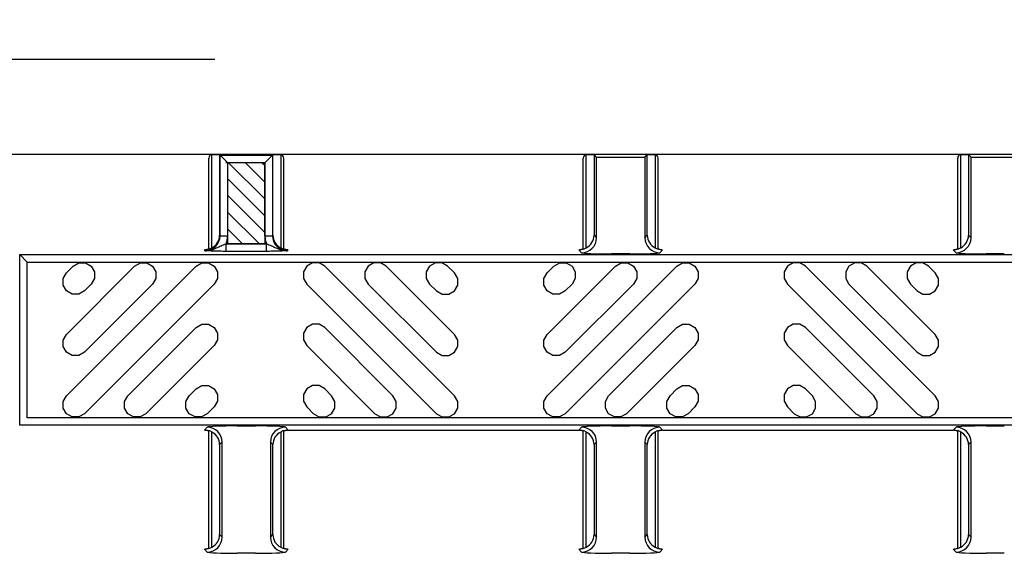
# Model space of a CAD drawing. Units: inches. Extents: x 0 to 50, y -5 to 32.5.
# Drawn here: x 20.2 to 22.8, y 26.8 to 28.2 of the extents above; entities that cross this region are included whole.
import ezdxf
from ezdxf import colors
from ezdxf.entities.mleader import LeaderData, LeaderLine
from ezdxf.math import Vec2, Vec3

# ---------------------------------------------------------------- set-up
doc = ezdxf.new("R2010")
doc.units = ezdxf.units.IN
doc.header["$MEASUREMENT"] = 0
doc.linetypes.add('ACAD_ISO03W100', pattern=[30, 12, -18])
doc.layers.add('Detail', color=7, linetype='Continuous')
doc.layers.add('Notes', color=1, linetype='Continuous')
doc.styles.add('DaldoradoText', font='GOTHIC.TTF', dxfattribs={"height": 0.075})

msp = doc.modelspace()

# ---------------------------------------------------------------- hatches: boundary and pattern name
at = {"layer": 'Detail', "true_color": 0x000000}
h = msp.add_hatch(dxfattribs=at)
h.set_pattern_fill('ANSI31', color=18, scale=0.009843, angle=-90, style=0)
h.set_pattern_definition([(315, (-4.583364, 44.178715), (0.022097087, 0.022097087), [])])
h.paths.add_polyline_path([(20.778, 27.8305), (20.778, 27.6169), (20.8758, 27.6169), (20.8758, 27.8305)])

# ---------------------------------------------------------------- linework, layer by layer
at = {"layer": 'Detail', "color": 18, "linetype": 'ACAD_ISO03W100', "true_color": 0x000000}
msp.add_line((8.7441, 28.1024), (24.2715, 28.1024), dxfattribs=at)
at = {"layer": 'Detail', "color": 18, "true_color": 0x000000}
msp.add_line((24.1215, 27.8524), (8.3381, 27.8524), dxfattribs=at)
for points in [[(20.7364, 27.6064), (20.7364, 27.8523)], [(20.7373, 27.8524), (20.757, 27.8516)], [(20.9155, 27.8524), (20.7383, 27.8524)], [(20.7583, 27.8502), (20.757, 27.8516)], [(20.757, 27.8516), (20.757, 27.6396)], [(20.7583, 27.8502), (20.8955, 27.8502)], [(20.7583, 27.6383), (20.7583, 27.8502)], [(20.8758, 27.8305), (20.8955, 27.8502)], [(20.8955, 27.8502), (20.8969, 27.8516)], [(20.8955, 27.8502), (20.8955, 27.6383)], [(20.8969, 27.8516), (20.9166, 27.8524)], [(20.8969, 27.6396), (20.8969, 27.8516)], [(20.9175, 27.8523), (20.9175, 27.6064)], [(21.7206, 27.6064), (21.7206, 27.8523)], [(21.7215, 27.8524), (21.7412, 27.8516)], [(21.8998, 27.8524), (21.7226, 27.8524)], [(21.7478, 27.845), (21.7412, 27.8516)], [(21.7412, 27.8516), (21.7412, 27.6396)], [(21.8746, 27.845), (21.8811, 27.8516)], [(21.8811, 27.8516), (21.9008, 27.8524)], [(21.8811, 27.6396), (21.8811, 27.8516)], [(21.9017, 27.8523), (21.9017, 27.6064)], [(22.7049, 27.6064), (22.7049, 27.8523)], [(22.7058, 27.8524), (22.7255, 27.8516)], [(22.884, 27.8524), (22.7068, 27.8524)], [(22.732, 27.845), (22.7255, 27.8516)], [(22.7255, 27.8516), (22.7255, 27.6396)], [(20.7285, 27.603), (20.7285, 27.8426)], [(20.8758, 27.8305), (20.7731, 27.8305)], [(20.8758, 27.8305), (20.778, 27.8305)], [(20.778, 27.8305), (20.778, 27.6383)], [(20.778, 27.8305), (20.778, 27.6169)], [(20.8758, 27.6383), (20.8758, 27.8305)], [(20.8758, 27.8305), (20.8758, 27.6169)], [(20.9253, 27.603), (20.9253, 27.8426)], [(21.7127, 27.603), (21.7127, 27.8426)], [(21.7478, 27.845), (21.8746, 27.845)], [(21.7478, 27.6331), (21.7478, 27.845)], [(21.8746, 27.845), (21.8746, 27.6331)], [(21.9096, 27.603), (21.9096, 27.8426)], [(22.697, 27.603), (22.697, 27.8426)], [(22.732, 27.845), (22.8588, 27.845)], [(22.732, 27.6331), (22.732, 27.845)], [(20.719, 27.5989), (20.7224, 27.599), (20.7258, 27.5993), (20.7292, 27.5997), (20.7325, 27.6004), (20.7357, 27.6013), (20.739, 27.6024), (20.7421, 27.6035), (20.7453, 27.6048), (20.7484, 27.6062), (20.7515, 27.6076), (20.7545, 27.6091), (20.7576, 27.6106), (20.7607, 27.612), (20.7639, 27.6134), (20.7672, 27.6146), (20.7706, 27.6158), (20.774, 27.6169)], [(20.757, 27.6396), (20.7583, 27.6383)], [(20.7583, 27.6383), (20.778, 27.6383)], [(20.774, 27.5973), (20.774, 27.6169)], [(20.774, 27.6169), (20.8798, 27.6169)], [(20.8758, 27.6169), (20.778, 27.6169)], [(20.8758, 27.6383), (20.8955, 27.6383)], [(20.8798, 27.5973), (20.8798, 27.6169)], [(20.8798, 27.6169), (20.8833, 27.6158), (20.8866, 27.6146), (20.8899, 27.6134), (20.8931, 27.612), (20.8962, 27.6106), (20.8993, 27.6091), (20.9024, 27.6076), (20.9055, 27.6062), (20.9086, 27.6048), (20.9117, 27.6035), (20.9149, 27.6024), (20.9181, 27.6013), (20.9213, 27.6004), (20.9247, 27.5997), (20.928, 27.5993), (20.9314, 27.599), (20.9348, 27.5989)], [(20.8955, 27.6383), (20.8969, 27.6396)], [(21.7412, 27.6396), (21.7478, 27.6331)], [(21.8746, 27.6331), (21.8811, 27.6396)], [(22.7255, 27.6396), (22.732, 27.6331)], [(20.719, 27.5989), (20.7167, 27.6012)], [(20.7287, 27.6036), (20.7286, 27.6035), (20.7284, 27.6034), (20.7282, 27.6033), (20.728, 27.6032), (20.7276, 27.603), (20.7271, 27.6028), (20.7266, 27.6027), (20.726, 27.6025), (20.7254, 27.6023), (20.7247, 27.6021), (20.724, 27.6019), (20.7232, 27.6018), (20.7224, 27.6016), (20.7215, 27.6015), (20.7206, 27.6014), (20.7197, 27.6013), (20.7188, 27.6012)], [(20.774, 27.5973), (20.7699, 27.5973), (20.7659, 27.5973), (20.7619, 27.5974), (20.7579, 27.5974), (20.7541, 27.5975), (20.7505, 27.5975), (20.7469, 27.5976), (20.7436, 27.5977), (20.7403, 27.5978), (20.7373, 27.598), (20.7343, 27.5981), (20.7315, 27.5982), (20.7288, 27.5983), (20.7263, 27.5985), (20.7238, 27.5986), (20.7214, 27.5988), (20.719, 27.5989)], [(20.8798, 27.5973), (20.774, 27.5973)], [(20.9348, 27.5989), (20.9325, 27.5988), (20.9301, 27.5986), (20.9276, 27.5985), (20.925, 27.5983), (20.9223, 27.5982), (20.9195, 27.5981), (20.9166, 27.598), (20.9135, 27.5978), (20.9103, 27.5977), (20.9069, 27.5976), (20.9034, 27.5975), (20.8997, 27.5975), (20.8959, 27.5974), (20.892, 27.5974), (20.888, 27.5973), (20.8839, 27.5973), (20.8798, 27.5973)], [(20.935, 27.6012), (20.9336, 27.6014), (20.9322, 27.6015), (20.9309, 27.6017), (20.9297, 27.602), (20.9286, 27.6022), (20.9276, 27.6025), (20.9268, 27.6028), (20.9261, 27.6031), (20.9256, 27.6033), (20.9253, 27.6035), (20.9252, 27.6036)], [(20.9371, 27.6012), (20.9348, 27.5989)], [(21.7084, 27.5937), (21.701, 27.6012)], [(21.7129, 27.6036), (21.7128, 27.6035), (21.7127, 27.6034), (21.7125, 27.6033), (21.7122, 27.6032), (21.7118, 27.603), (21.7114, 27.6028), (21.7109, 27.6027), (21.7103, 27.6025), (21.7096, 27.6023), (21.709, 27.6021), (21.7082, 27.6019), (21.7074, 27.6018), (21.7066, 27.6016), (21.7058, 27.6015), (21.7049, 27.6014), (21.704, 27.6013), (21.7031, 27.6012)], [(21.8352, 27.5904), (21.7871, 27.5904)], [(21.9193, 27.6012), (21.9179, 27.6014), (21.9165, 27.6015), (21.9152, 27.6017), (21.914, 27.602), (21.9129, 27.6022), (21.9119, 27.6025), (21.9111, 27.6028), (21.9104, 27.6031), (21.9099, 27.6033), (21.9096, 27.6035), (21.9094, 27.6036)], [(21.9214, 27.6012), (21.9139, 27.5937)], [(22.6927, 27.5937), (22.6852, 27.6012)], [(22.6972, 27.6036), (22.6971, 27.6035), (22.6969, 27.6034), (22.6967, 27.6033), (22.6965, 27.6032), (22.6961, 27.603), (22.6956, 27.6028), (22.6951, 27.6027), (22.6945, 27.6025), (22.6939, 27.6023), (22.6932, 27.6021), (22.6925, 27.6019), (22.6917, 27.6018), (22.6909, 27.6016), (22.69, 27.6015), (22.6891, 27.6014), (22.6882, 27.6013), (22.6873, 27.6012)], [(22.8195, 27.5904), (22.7714, 27.5904)], [(24.2314, 27.1399), (20.2314, 27.1399), (20.2314, 27.5886), (24.2314, 27.5886)], [(20.251, 27.5689), (20.2314, 27.5886)], [(24.2314, 27.1596), (20.251, 27.1596), (20.251, 27.5689), (24.2314, 27.5689)], [(20.3721, 27.5583), (20.3871, 27.567), (20.4044, 27.567), (20.4194, 27.5583), (20.428, 27.5433), (20.428, 27.526), (20.4194, 27.511), (20.4016, 27.4932), (20.3866, 27.4845), (20.3692, 27.4845), (20.3542, 27.4932), (20.3456, 27.5082), (20.3456, 27.5255), (20.3542, 27.5405), (20.3721, 27.5583)], [(20.695, 27.5583), (20.71, 27.567), (20.7273, 27.567), (20.7423, 27.5583), (20.751, 27.5433), (20.751, 27.526), (20.7423, 27.511), (20.4016, 27.1702), (20.3866, 27.1616), (20.3692, 27.1616), (20.3542, 27.1702), (20.3456, 27.1852), (20.3456, 27.2025), (20.3542, 27.2175), (20.695, 27.5583)], [(20.5335, 27.5583), (20.5485, 27.567), (20.5658, 27.567), (20.5808, 27.5583), (20.5895, 27.5433), (20.5895, 27.526), (20.5808, 27.511), (20.4016, 27.3317), (20.3866, 27.323), (20.3692, 27.323), (20.3542, 27.3317), (20.3456, 27.3467), (20.3456, 27.364), (20.3542, 27.379), (20.5335, 27.5583)], [(21.0333, 27.5583), (21.0183, 27.567), (21.0009, 27.567), (20.9859, 27.5583), (20.9773, 27.5433), (20.9773, 27.526), (20.9859, 27.511), (21.3267, 27.1702), (21.3417, 27.1616), (21.359, 27.1616), (21.374, 27.1702), (21.3827, 27.1852), (21.3827, 27.2025), (21.374, 27.2175), (21.0333, 27.5583)], [(21.1947, 27.5583), (21.1797, 27.567), (21.1624, 27.567), (21.1474, 27.5583), (21.1387, 27.5433), (21.1387, 27.526), (21.1474, 27.511), (21.3267, 27.3317), (21.3417, 27.323), (21.359, 27.323), (21.374, 27.3317), (21.3827, 27.3467), (21.3827, 27.364), (21.374, 27.379), (21.1947, 27.5583)], [(21.3562, 27.5583), (21.3412, 27.567), (21.3239, 27.567), (21.3089, 27.5583), (21.3002, 27.5433), (21.3002, 27.526), (21.3089, 27.511), (21.3267, 27.4932), (21.3417, 27.4845), (21.359, 27.4845), (21.374, 27.4932), (21.3827, 27.5082), (21.3827, 27.5255), (21.374, 27.5405), (21.3562, 27.5583)], [(21.6358, 27.5583), (21.6508, 27.567), (21.6682, 27.567), (21.6832, 27.5583), (21.6918, 27.5433), (21.6918, 27.526), (21.6832, 27.511), (21.6653, 27.4932), (21.6503, 27.4845), (21.633, 27.4845), (21.618, 27.4932), (21.6094, 27.5082), (21.6094, 27.5255), (21.618, 27.5405), (21.6358, 27.5583)], [(21.9588, 27.5583), (21.9738, 27.567), (21.9911, 27.567), (22.0061, 27.5583), (22.0148, 27.5433), (22.0148, 27.526), (22.0061, 27.511), (21.6653, 27.1702), (21.6503, 27.1616), (21.633, 27.1616), (21.618, 27.1702), (21.6094, 27.1852), (21.6094, 27.2025), (21.618, 27.2175), (21.9588, 27.5583)], [(21.7973, 27.5583), (21.8123, 27.567), (21.8296, 27.567), (21.8446, 27.5583), (21.8533, 27.5433), (21.8533, 27.526), (21.8446, 27.511), (21.6653, 27.3317), (21.6503, 27.323), (21.633, 27.323), (21.618, 27.3317), (21.6094, 27.3467), (21.6094, 27.364), (21.618, 27.379), (21.7973, 27.5583)], [(22.297, 27.5583), (22.282, 27.567), (22.2647, 27.567), (22.2497, 27.5583), (22.241, 27.5433), (22.241, 27.526), (22.2497, 27.511), (22.5905, 27.1702), (22.6055, 27.1616), (22.6228, 27.1616), (22.6378, 27.1702), (22.6464, 27.1852), (22.6464, 27.2025), (22.6378, 27.2175), (22.297, 27.5583)], [(22.4585, 27.5583), (22.4435, 27.567), (22.4262, 27.567), (22.4112, 27.5583), (22.4025, 27.5433), (22.4025, 27.526), (22.4112, 27.511), (22.5905, 27.3317), (22.6055, 27.323), (22.6228, 27.323), (22.6378, 27.3317), (22.6464, 27.3467), (22.6464, 27.364), (22.6378, 27.379), (22.4585, 27.5583)], [(22.62, 27.5583), (22.605, 27.567), (22.5876, 27.567), (22.5726, 27.5583), (22.564, 27.5433), (22.564, 27.526), (22.5726, 27.511), (22.5905, 27.4932), (22.6055, 27.4845), (22.6228, 27.4845), (22.6378, 27.4932), (22.6464, 27.5082), (22.6464, 27.5255), (22.6378, 27.5405), (22.62, 27.5583)], [(20.695, 27.3968), (20.71, 27.4055), (20.7273, 27.4055), (20.7423, 27.3968), (20.751, 27.3818), (20.751, 27.3645), (20.7423, 27.3495), (20.563, 27.1702), (20.548, 27.1616), (20.5307, 27.1616), (20.5157, 27.1702), (20.507, 27.1852), (20.507, 27.2025), (20.5157, 27.2175), (20.695, 27.3968)], [(21.0333, 27.3968), (21.0183, 27.4055), (21.0009, 27.4055), (20.9859, 27.3968), (20.9773, 27.3818), (20.9773, 27.3645), (20.9859, 27.3495), (21.1652, 27.1702), (21.1802, 27.1616), (21.1975, 27.1616), (21.2125, 27.1702), (21.2212, 27.1852), (21.2212, 27.2025), (21.2125, 27.2175), (21.0333, 27.3968)], [(21.9588, 27.3968), (21.9738, 27.4055), (21.9911, 27.4055), (22.0061, 27.3968), (22.0148, 27.3818), (22.0148, 27.3645), (22.0061, 27.3495), (21.8268, 27.1702), (21.8118, 27.1616), (21.7945, 27.1616), (21.7795, 27.1702), (21.7708, 27.1852), (21.7708, 27.2025), (21.7795, 27.2175), (21.9588, 27.3968)], [(22.297, 27.3968), (22.282, 27.4055), (22.2647, 27.4055), (22.2497, 27.3968), (22.241, 27.3818), (22.241, 27.3645), (22.2497, 27.3495), (22.429, 27.1702), (22.444, 27.1616), (22.4613, 27.1616), (22.4763, 27.1702), (22.485, 27.1852), (22.485, 27.2025), (22.4763, 27.2175), (22.297, 27.3968)], [(20.695, 27.2354), (20.71, 27.244), (20.7273, 27.244), (20.7423, 27.2354), (20.751, 27.2204), (20.751, 27.203), (20.7423, 27.188), (20.7245, 27.1702), (20.7095, 27.1616), (20.6922, 27.1616), (20.6772, 27.1702), (20.6685, 27.1852), (20.6685, 27.2025), (20.6772, 27.2175), (20.695, 27.2354)], [(21.0333, 27.2354), (21.0183, 27.244), (21.0009, 27.244), (20.9859, 27.2354), (20.9773, 27.2204), (20.9773, 27.203), (20.9859, 27.188), (21.0037, 27.1702), (21.0188, 27.1616), (21.0361, 27.1616), (21.0511, 27.1702), (21.0597, 27.1852), (21.0597, 27.2025), (21.0511, 27.2175), (21.0333, 27.2354)], [(21.9588, 27.2354), (21.9738, 27.244), (21.9911, 27.244), (22.0061, 27.2354), (22.0148, 27.2204), (22.0148, 27.203), (22.0061, 27.188), (21.9883, 27.1702), (21.9733, 27.1616), (21.956, 27.1616), (21.9409, 27.1702), (21.9323, 27.1852), (21.9323, 27.2025), (21.9409, 27.2175), (21.9588, 27.2354)], [(22.297, 27.2354), (22.282, 27.244), (22.2647, 27.244), (22.2497, 27.2354), (22.241, 27.2204), (22.241, 27.203), (22.2497, 27.188), (22.2675, 27.1702), (22.2825, 27.1616), (22.2999, 27.1616), (22.3149, 27.1702), (22.3235, 27.1852), (22.3235, 27.2025), (22.3149, 27.2175), (22.297, 27.2354)], [(20.7167, 27.1273), (20.7242, 27.1348)], [(20.7188, 27.1273), (20.7197, 27.1272), (20.7206, 27.1271), (20.7215, 27.127), (20.7224, 27.1269), (20.7232, 27.1267), (20.724, 27.1266), (20.7247, 27.1264), (20.7254, 27.1262), (20.726, 27.126), (20.7266, 27.1259), (20.7271, 27.1257), (20.7276, 27.1255), (20.728, 27.1253), (20.7283, 27.1252), (20.7285, 27.1251), (20.7286, 27.125), (20.7287, 27.1249)], [(20.7285, 26.8156), (20.7285, 27.1255)], [(20.8029, 27.1381), (20.851, 27.1381)], [(20.9252, 27.1249), (20.9253, 27.125), (20.9256, 27.1252), (20.9261, 27.1255), (20.9268, 27.1257), (20.9276, 27.126), (20.9286, 27.1263), (20.9297, 27.1265), (20.9309, 27.1268), (20.9322, 27.127), (20.9336, 27.1272), (20.935, 27.1273)], [(20.9253, 26.8156), (20.9253, 27.1255)], [(20.9297, 27.1348), (20.9371, 27.1273)], [(20.9371, 27.1273), (21.701, 27.1273)], [(21.701, 27.1273), (21.7084, 27.1348)], [(21.7031, 27.1273), (21.704, 27.1272), (21.7049, 27.1271), (21.7058, 27.127), (21.7066, 27.1269), (21.7074, 27.1267), (21.7082, 27.1266), (21.709, 27.1264), (21.7097, 27.1262), (21.7103, 27.126), (21.7109, 27.1259), (21.7114, 27.1257), (21.7118, 27.1255), (21.7122, 27.1253), (21.7125, 27.1252), (21.7127, 27.1251), (21.7128, 27.125), (21.7129, 27.1249)], [(21.7127, 26.8156), (21.7127, 27.1255)], [(21.7871, 27.1381), (21.8352, 27.1381)], [(21.9094, 27.1249), (21.9096, 27.125), (21.9099, 27.1252), (21.9104, 27.1255), (21.9111, 27.1257), (21.9119, 27.126), (21.9129, 27.1263), (21.914, 27.1265), (21.9152, 27.1268), (21.9165, 27.127), (21.9179, 27.1272), (21.9193, 27.1273)], [(21.9096, 26.8156), (21.9096, 27.1255)], [(21.9139, 27.1348), (21.9214, 27.1273)], [(21.9214, 27.1273), (22.6852, 27.1273)], [(22.6852, 27.1273), (22.6927, 27.1348)], [(22.6873, 27.1273), (22.6887, 27.1272), (22.6901, 27.127), (22.6914, 27.1268), (22.6926, 27.1265), (22.6937, 27.1263), (22.6947, 27.126), (22.6955, 27.1257), (22.6962, 27.1255), (22.6967, 27.1252), (22.697, 27.125), (22.6972, 27.1249)], [(22.697, 26.8156), (22.697, 27.1255)], [(22.7714, 27.1381), (22.8195, 27.1381)], [(20.7364, 26.819), (20.7364, 27.1221)], [(20.9175, 27.1221), (20.9175, 26.819)], [(21.7206, 26.819), (21.7206, 27.1221)], [(21.9017, 27.1221), (21.9017, 26.819)], [(22.7049, 26.819), (22.7049, 27.1221)], [(20.7635, 27.0955), (20.757, 27.0889)], [(20.757, 27.0889), (20.757, 26.8522)], [(20.7635, 26.8457), (20.7635, 27.0955)], [(20.8903, 27.0955), (20.8903, 26.8457)], [(20.8969, 27.0889), (20.8903, 27.0955)], [(20.8969, 26.8522), (20.8969, 27.0889)], [(21.7478, 27.0955), (21.7412, 27.0889)], [(21.7412, 27.0889), (21.7412, 26.8522)], [(21.7478, 26.8457), (21.7478, 27.0955)], [(21.8746, 27.0955), (21.8746, 26.8457)], [(21.8811, 27.0889), (21.8746, 27.0955)], [(21.8811, 26.8522), (21.8811, 27.0889)], [(22.732, 27.0955), (22.7255, 27.0889)], [(22.7255, 27.0889), (22.7255, 26.8522)], [(22.732, 26.8457), (22.732, 27.0955)], [(20.757, 26.8522), (20.7635, 26.8457)], [(20.8903, 26.8457), (20.8969, 26.8522)], [(21.7412, 26.8522), (21.7478, 26.8457)], [(21.8746, 26.8457), (21.8811, 26.8522)], [(22.7255, 26.8522), (22.732, 26.8457)], [(20.7242, 26.8063), (20.7167, 26.8138)], [(20.7287, 26.8162), (20.7286, 26.8161), (20.7284, 26.816), (20.7282, 26.8159), (20.728, 26.8158), (20.7276, 26.8156), (20.7271, 26.8154), (20.7266, 26.8153), (20.726, 26.8151), (20.7254, 26.8149), (20.7247, 26.8147), (20.724, 26.8145), (20.7232, 26.8144), (20.7224, 26.8142), (20.7215, 26.8141), (20.7206, 26.814), (20.7197, 26.8139), (20.7188, 26.8138)], [(20.935, 26.8138), (20.9336, 26.814), (20.9322, 26.8141), (20.9309, 26.8143), (20.9297, 26.8146), (20.9286, 26.8148), (20.9276, 26.8151), (20.9268, 26.8154), (20.9261, 26.8157), (20.9256, 26.8159), (20.9253, 26.8161), (20.9252, 26.8162)], [(20.9371, 26.8138), (20.9297, 26.8063)], [(21.7084, 26.8063), (21.701, 26.8138)], [(21.7129, 26.8162), (21.7128, 26.8161), (21.7127, 26.816), (21.7125, 26.8159), (21.7122, 26.8158), (21.7118, 26.8156), (21.7114, 26.8154), (21.7109, 26.8153), (21.7103, 26.8151), (21.7096, 26.8149), (21.709, 26.8147), (21.7082, 26.8145), (21.7074, 26.8144), (21.7066, 26.8142), (21.7058, 26.8141), (21.7049, 26.814), (21.704, 26.8139), (21.7031, 26.8138)], [(21.9193, 26.8138), (21.9179, 26.814), (21.9165, 26.8141), (21.9152, 26.8143), (21.914, 26.8146), (21.9129, 26.8148), (21.9119, 26.8151), (21.9111, 26.8154), (21.9104, 26.8157), (21.9099, 26.8159), (21.9096, 26.8161), (21.9094, 26.8162)], [(21.9214, 26.8138), (21.9139, 26.8063)], [(22.6927, 26.8063), (22.6852, 26.8138)], [(22.6972, 26.8162), (22.697, 26.8161), (22.6967, 26.8159), (22.6962, 26.8157), (22.6955, 26.8154), (22.6947, 26.8151), (22.6937, 26.8148), (22.6926, 26.8146), (22.6914, 26.8143), (22.6901, 26.8141), (22.6887, 26.814), (22.6873, 26.8138)], [(20.851, 26.803), (20.8029, 26.803)], [(21.8352, 26.803), (21.7871, 26.803)], [(22.8195, 26.803), (22.7714, 26.803)]]:
    msp.add_lwpolyline(points, dxfattribs=at)
at = {"layer": 'Detail', "color": 18, "true_color": 0x000000, "flags": 128}
msp.add_lwpolyline([(20.778, 27.8305), (20.7743, 27.8342), (20.7707, 27.8378), (20.7673, 27.8412), (20.7644, 27.8441), (20.7619, 27.8466), (20.7601, 27.8484), (20.7588, 27.8497), (20.7583, 27.8502)], dxfattribs=at)
at = {"layer": 'Detail', "color": 18, "true_color": 0x000000}
for points in [[(21.7084, 27.5937, 0.412914), (21.7478, 27.6331)], [(21.8746, 27.6331, 0.412916), (21.9139, 27.5937)], [(22.6927, 27.5937, 0.412915), (22.732, 27.6331)], [(20.7635, 27.0955, 0.412914), (20.7242, 27.1348)], [(20.9297, 27.1348, 0.412916), (20.8903, 27.0955)], [(21.7478, 27.0955, 0.412914), (21.7084, 27.1348)], [(21.9139, 27.1348, 0.412916), (21.8746, 27.0955)], [(22.732, 27.0955, 0.412915), (22.6927, 27.1348)], [(20.7242, 26.8063, 0.412913), (20.7635, 26.8457)], [(20.8903, 26.8457, 0.412914), (20.9297, 26.8063)], [(21.7084, 26.8063, 0.412913), (21.7478, 26.8457)], [(21.8746, 26.8457, 0.412914), (21.9139, 26.8063)], [(22.6927, 26.8063, 0.412914), (22.732, 26.8457)]]:
    msp.add_lwpolyline(points, format="xyb", dxfattribs=at)
for centre, major_axis, ratio, start_param, end_param in [((20.7383, 27.8426), (0.00696, -0.00696), 0.999695, 2.557524, 3.926839), ((20.7383, 27.8426), (-0.0037, -0.00916), 0.976036, 3.640577, 3.735546), ((20.7355, 27.8454), (0.01, 0.0032), 0.623011, 1.095912, 1.202121), ((20.9183, 27.8454), (0.01, -0.0032), 0.623011, 1.939471, 2.045681), ((20.9155, 27.8426), (0.0037, -0.00916), 0.976036, 2.54764, 2.642608), ((20.9155, 27.8426), (-0.00696, -0.00696), 0.999695, 2.356347, 3.725661), ((21.7226, 27.8426), (0.00696, -0.00696), 0.999695, 2.557524, 3.926839), ((21.7226, 27.8426), (-0.0037, -0.00916), 0.976036, 3.640577, 3.735546), ((21.7198, 27.8454), (0.01, 0.0032), 0.623011, 1.095912, 1.202121), ((21.9026, 27.8454), (0.01, -0.0032), 0.623011, 1.939471, 2.045681), ((21.8998, 27.8426), (0.0037, -0.00916), 0.976036, 2.54764, 2.642608), ((21.8998, 27.8426), (-0.00696, -0.00696), 0.999695, 2.356347, 3.725661), ((22.7068, 27.8426), (0.00696, -0.00696), 0.999695, 2.557524, 3.926839), ((22.7068, 27.8426), (-0.0037, -0.00916), 0.976036, 3.640577, 3.735546), ((22.704, 27.8454), (0.01, 0.0032), 0.623011, 1.095912, 1.202121), ((20.7189, 27.6384), (0.0279, -0.0279), 0.996207, 5.498738, 7.067632), ((20.7157, 27.6415), (0.0381, -0.0168), 0.937575, 5.627809, 6.674457), ((20.7189, 27.6384), (-0.0418, 0.0418), 0.998099, 3.557087, 3.926039), ((20.935, 27.6384), (-0.0418, -0.0418), 0.998099, 5.498738, 5.867691), ((20.935, 27.6384), (-0.0279, -0.0279), 0.996207, 5.498738, 7.067632), ((20.9381, 27.6415), (0.0381, 0.0168), 0.937575, 2.750321, 3.796969), ((21.7, 27.6415), (0.0381, -0.0168), 0.937575, 5.627809, 6.674457), ((21.9223, 27.6415), (0.0381, 0.0168), 0.937575, 2.750321, 3.796969), ((22.6842, 27.6415), (0.0381, -0.0168), 0.937575, 5.627809, 6.674457), ((20.7166, 27.6406), (-0.0279, 0.0279), 0.998099, 2.357146, 2.410497), ((20.7166, 27.6406), (-0.0279, 0.0279), 0.998099, 2.660634, 2.879392), ((20.9372, 27.6406), (-0.0279, -0.0279), 0.998099, 0.262201, 0.480958), ((20.9372, 27.6406), (-0.0279, -0.0279), 0.998099, 0.731096, 0.784447), ((21.7009, 27.6406), (-0.0279, 0.0279), 0.998099, 2.357146, 2.410497), ((21.7871, 27.5939), (0.0787, 0), 0.043661, 3.185226, 4.712389), ((21.7009, 27.6406), (-0.0279, 0.0279), 0.998099, 2.660634, 2.879392), ((21.8352, 27.5939), (0.0787, 0), 0.043661, 4.712389, 6.239552), ((21.9214, 27.6406), (-0.0279, -0.0279), 0.998099, 0.262201, 0.480958), ((21.9214, 27.6406), (-0.0279, -0.0279), 0.998099, 0.731096, 0.784447), ((22.6851, 27.6406), (-0.0279, 0.0279), 0.998099, 2.357146, 2.410497), ((22.7714, 27.5939), (0.0787, 0), 0.043661, 3.185226, 4.712389), ((22.6851, 27.6406), (-0.0279, 0.0279), 0.998099, 2.660634, 2.879392), ((20.7166, 27.0879), (0.0279, 0.0279), 0.998099, 0.731096, 0.784447), ((20.8029, 27.1346), (0.0787, 0), 0.043661, 1.570796, 3.097959), ((20.7166, 27.0879), (0.0279, 0.0279), 0.998099, 0.262201, 0.480958), ((20.851, 27.1346), (0.0787, 0), 0.043661, 0.043633, 1.570796), ((20.9372, 27.0879), (0.0279, -0.0279), 0.998099, 2.660634, 2.879392), ((20.9372, 27.0879), (0.0279, -0.0279), 0.998099, 2.357146, 2.410497), ((21.7009, 27.0879), (0.0279, 0.0279), 0.998099, 0.731096, 0.784447), ((21.7871, 27.1346), (0.0787, 0), 0.043661, 1.570796, 3.097959), ((21.7009, 27.0879), (0.0279, 0.0279), 0.998099, 0.262201, 0.480958), ((21.8352, 27.1346), (0.0787, 0), 0.043661, 0.043633, 1.570796), ((21.9214, 27.0879), (0.0279, -0.0279), 0.998099, 2.660634, 2.879392), ((21.9214, 27.0879), (0.0279, -0.0279), 0.998099, 2.357146, 2.410497), ((22.6851, 27.0879), (0.0279, 0.0279), 0.998099, 0.731096, 0.784447), ((22.7714, 27.1346), (0.0787, 0), 0.043661, 1.570796, 3.097959), ((22.6851, 27.0879), (0.0279, 0.0279), 0.998099, 0.262201, 0.480958), ((20.7157, 27.087), (0.0381, 0.0168), 0.937575, 5.891913, 6.938561), ((20.9381, 27.087), (0.0381, -0.0168), 0.937575, 2.486217, 3.532865), ((21.7, 27.087), (0.0381, 0.0168), 0.937575, 5.891913, 6.938561), ((21.9223, 27.087), (0.0381, -0.0168), 0.937575, 2.486217, 3.532865), ((22.6842, 27.087), (0.0381, 0.0168), 0.937575, 5.891913, 6.938561), ((20.7157, 26.8541), (0.0381, -0.0168), 0.937575, 5.627809, 6.674457), ((20.9381, 26.8541), (0.0381, 0.0168), 0.937575, 2.750321, 3.796969), ((21.7, 26.8541), (0.0381, -0.0168), 0.937575, 5.627809, 6.674457), ((21.9223, 26.8541), (0.0381, 0.0168), 0.937575, 2.750321, 3.796969), ((22.6842, 26.8541), (0.0381, -0.0168), 0.937575, 5.627809, 6.674457), ((20.7166, 26.8532), (-0.0279, 0.0279), 0.998099, 2.357146, 2.410497), ((20.7166, 26.8532), (-0.0279, 0.0279), 0.998099, 2.660634, 2.879392), ((20.9372, 26.8532), (-0.0279, -0.0279), 0.998099, 0.262201, 0.480958), ((20.9372, 26.8532), (-0.0279, -0.0279), 0.998099, 0.731096, 0.784447), ((21.7009, 26.8532), (-0.0279, 0.0279), 0.998099, 2.357146, 2.410497), ((21.7009, 26.8532), (-0.0279, 0.0279), 0.998099, 2.660634, 2.879392), ((21.9214, 26.8532), (-0.0279, -0.0279), 0.998099, 0.262201, 0.480958), ((21.9214, 26.8532), (-0.0279, -0.0279), 0.998099, 0.731096, 0.784447), ((22.6851, 26.8532), (-0.0279, 0.0279), 0.998099, 2.357146, 2.410497), ((22.6851, 26.8532), (-0.0279, 0.0279), 0.998099, 2.660634, 2.879392), ((20.8029, 26.8065), (0.0787, 0), 0.043661, 3.185226, 4.712389), ((20.851, 26.8065), (0.0787, 0), 0.043661, 4.712389, 6.239552), ((21.7871, 26.8065), (0.0787, 0), 0.043661, 3.185226, 4.712389), ((21.8352, 26.8065), (0.0787, 0), 0.043661, 4.712389, 6.239552), ((22.7714, 26.8065), (0.0787, 0), 0.043661, 3.185226, 4.712389)]:
    msp.add_ellipse(centre, major_axis=major_axis, ratio=ratio, start_param=start_param, end_param=end_param, dxfattribs=at)

# ---------------------------------------------------------------- leaders
at = {"layer": 'Notes', "color": 18, "linetype": 'ACAD_ISO03W100', "true_color": 0x000000}
ml = msp.add_multileader_mtext('Standard', dxfattribs=at)
ml.set_content('40% OPEN AREA ', color=(0, 0, 0), style='DaldoradoText')
ml.set_leader_properties()
ml.build(insert=Vec2(0, 0))
ml.multileader.update_dxf_attribs({"text_left_attachment_type": 3, "text_right_attachment_type": 3, "dogleg_length": 0.125, "arrow_head_size": 0.5, "scale": 5})
ctx = ml.context
ctx.base_point, ctx.scale, ctx.char_height, ctx.arrow_head_size, ctx.landing_gap_size, ctx.plane_origin = Vec3(17.7459, 29.5982), 5, 0.4, 0.5, 0.375, Vec3(16.3193, 26.9418)
ctx.left_attachment, ctx.right_attachment = 3, 3
notes = []
notes.append((ctx, [(0, (1, 1, 0), (17.1209, 29.5982), (1, 0), 0.625, [(0, [(16.3193, 26.9418)], 0, [])])]))
ctx.mtext.insert, ctx.mtext.flow_direction = Vec3(18.1209, 29.8296), 5
for ctx, leaders in notes:
    for number, flags, end, landing, length, lines in leaders:
        leader = LeaderData()
        leader.index, (leader.has_last_leader_line, leader.has_dogleg_vector, leader.attachment_direction) = number, flags
        leader.last_leader_point, leader.dogleg_vector, leader.dogleg_length = Vec3(end), Vec3(landing), length
        for number, points, colour, breaks in lines:
            line = LeaderLine()
            line.index, line.vertices, line.color, line.breaks = number, Vec3.list(points), colors.encode_raw_color(colour), breaks
            leader.lines.append(line)
        ctx.leaders.append(leader)

doc.saveas('drawing.dxf')
